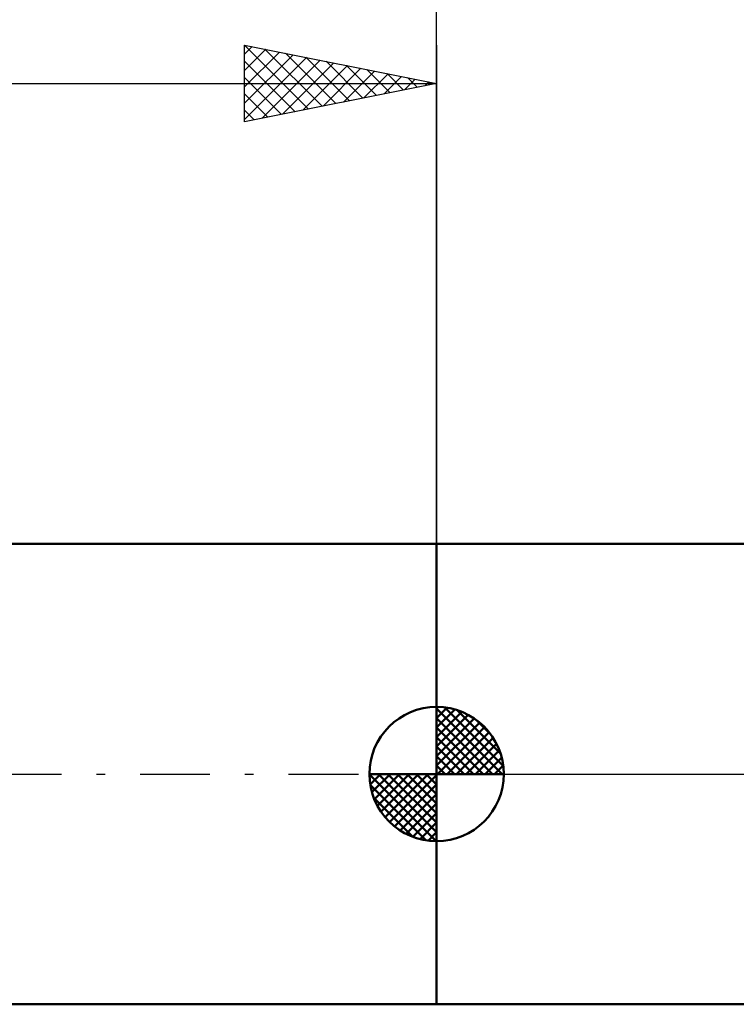
# Model space of a CAD drawing. Units: millimetres. Extents: x -17 to 125, y -34 to 43.
# Drawn here: x 41 to 60, y -6 to 20 of the extents above; entities that cross this region are included whole.
import ezdxf

# ---------------------------------------------------------------- set-up
doc = ezdxf.new("R2010")
doc.units = ezdxf.units.MM
doc.header["$LTSCALE"] = 4.55
doc.linetypes.add('LONGDASH_DASH', pattern=[0.85, 0.4, -0.2, 0.05, -0.2])
for name, color, linetype in [('1', 4, 'CONTINUOUS'), ('2', 7, 'CONTINUOUS'), ('4', 2, 'LONGDASH_DASH'), ('NOCUT', 7, 'CONTINUOUS'), ('SK1', 4, 'CONTINUOUS'), ('SK2', 7, 'CONTINUOUS'), ('SK4', 2, 'LONGDASH_DASH')]:
    doc.layers.add(name, color=color, linetype=linetype)

msp = doc.modelspace()

# ---------------------------------------------------------------- linework, layer by layer
at = {"layer": '1', "color": 4, "linetype": 'CONTINUOUS', "lineweight": 50}
for p, q in [((52, 6), (60.651, 6)), ((52, -6), (52, 6)), ((52, -6), (60.651, -6))]:
    msp.add_line(p, q, dxfattribs=at)
at = {"layer": '2', "color": 7, "linetype": 'CONTINUOUS', "lineweight": 25}
msp.add_line((52, 0), (52, 29), dxfattribs=at)
at = {"layer": '4', "color": 2, "linetype": 'LONGDASH_DASH', "lineweight": 25}
msp.add_line((52, 0), (90, 0), dxfattribs=at)
at = {"layer": 'NOCUT', "color": 7, "linetype": 'CONTINUOUS', "lineweight": 25}
for p, q in [((64, 6), (52, 6)), ((52, 6), (52, 0)), ((52, 0), (64, 0))]:
    msp.add_line(p, q, dxfattribs=at)
at = {"layer": 'SK1', "color": 4, "linetype": 'CONTINUOUS', "lineweight": 50}
for p, q in [((52, 6), (0.6, 6)), ((52, 0), (52, 1.75)), ((52, 1.705), (52.044, 1.749)), ((52, 1.457), (52.271, 1.728)), ((52, 1.705), (53.705, 0)), ((52, 1.21), (52.474, 1.684)), ((52, 0.962), (52.659, 1.621)), ((52, 0.715), (52.827, 1.542)), ((52.215, 1.737), (53.737, 0.215)), ((52.533, 1.667), (53.667, 0.533)), ((52, 1.457), (53.457, 0)), ((52, 0.467), (52.981, 1.448)), ((52, 0.22), (53.123, 1.342)), ((53.04, 1.407), (53.407, 1.04)), ((52, 1.21), (53.21, 0)), ((52.028, 0), (53.251, 1.223)), ((52.275, 0), (53.367, 1.092)), ((52, 0.962), (52.962, 0)), ((52.523, 0), (53.471, 0.948)), ((52.77, 0), (53.561, 0.79)), ((52, 0.715), (52.715, 0)), ((53.018, 0), (53.636, 0.619)), ((52, 0.467), (52.467, 0)), ((53.265, 0), (53.696, 0.431)), ((52, 0), (50.25, 0)), ((50.251, -0.044), (50.295, 0)), ((50.272, -0.271), (50.543, 0)), ((50.316, -0.474), (50.79, 0)), ((50.379, -0.659), (51.038, 0)), ((50.458, -0.827), (51.285, 0)), ((50.487, 0), (52, -1.513)), ((50.552, -0.981), (51.533, 0)), ((50.658, -1.123), (51.78, 0)), ((50.735, 0), (52, -1.265)), ((50.982, 0), (52, -1.018)), ((51.23, 0), (52, -0.77)), ((51.477, 0), (52, -0.523)), ((51.725, 0), (52, -0.275)), ((51.972, 0), (52, -0.028)), ((52, 0.22), (52.22, 0)), ((52, 0), (53.75, 0)), ((52, -1.75), (52, 0)), ((53.513, 0), (53.736, 0.223)), ((50.25, -0.011), (51.989, -1.75)), ((50.777, -1.251), (52, -0.028)), ((50.274, -0.281), (51.719, -1.726)), ((50.908, -1.367), (52, -0.275)), ((50.364, -0.619), (51.381, -1.636)), ((51.052, -1.471), (52, -0.523)), ((51.21, -1.561), (52, -0.77)), ((51.381, -1.636), (52, -1.018)), ((51.569, -1.696), (52, -1.265)), ((51.777, -1.736), (52, -1.513)), ((0.6, -6), (52, -6))]:
    msp.add_line(p, q, dxfattribs=at)
for start, end in [(90, 180), (0, 90), (180, 270), (270, 0)]:
    msp.add_arc((52, 0), 1.75, start, end, dxfattribs=at)
at = {"layer": 'SK2', "color": 7, "linetype": 'CONTINUOUS', "lineweight": 25}
for p, q in [((47, 17), (47, 19)), ((47, 19), (52, 18)), ((47.001, 19), (48.667, 17.333)), ((52, 19), (52, 6)), ((47, 18.759), (47.201, 18.96)), ((47, 18.335), (47.555, 18.889)), ((47, 17.91), (47.908, 18.818)), ((47, 17.486), (48.262, 18.748)), ((47.531, 18.894), (49.021, 17.404)), ((48.062, 18.788), (49.374, 17.475)), ((47, 17.062), (48.615, 18.677)), ((47, 18.576), (48.314, 17.263)), ((47.453, 17.091), (48.969, 18.606)), ((47.984, 17.197), (49.322, 18.536)), ((48.592, 18.682), (49.728, 17.546)), ((49.122, 18.576), (50.081, 17.616)), ((48.514, 17.303), (49.676, 18.465)), ((49.044, 17.409), (50.029, 18.394)), ((49.574, 17.515), (50.383, 18.323)), ((49.653, 18.47), (50.435, 17.687)), ((50.105, 17.621), (50.737, 18.253)), ((50.183, 18.363), (50.789, 17.758)), ((50.713, 18.257), (51.142, 17.828)), ((0, 18), (52, 18)), ((47, 18.152), (47.96, 17.192)), ((52, 18), (47, 17)), ((50.635, 17.727), (51.09, 18.182)), ((51.165, 17.833), (51.444, 18.111)), ((51.244, 18.151), (51.496, 17.899)), ((51.696, 17.939), (51.797, 18.041)), ((51.774, 18.045), (51.849, 17.97)), ((47, 17.728), (47.607, 17.121)), ((47, 17.304), (47.253, 17.051))]:
    msp.add_line(p, q, dxfattribs=at)
at = {"layer": 'SK4', "color": 2, "linetype": 'LONGDASH_DASH', "lineweight": 25}
msp.add_line((-6, 0), (96, 0), dxfattribs=at)

doc.saveas('drawing.dxf')
